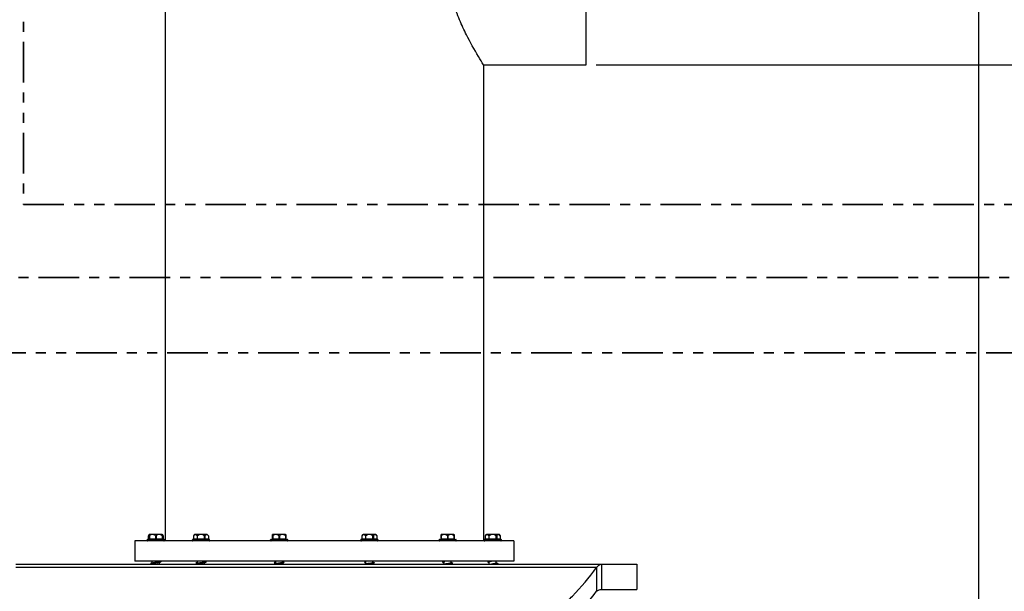
# Model space of a CAD drawing. Units: millimetres. Extents: x -223 to 3756, y 134 to 5605.
# Drawn here: x 1822 to 2796, y 4065 to 4630 of the extents above; entities that cross this region are included whole.
import ezdxf

# ---------------------------------------------------------------- set-up
doc = ezdxf.new("R2010")
doc.units = ezdxf.units.MM
doc.header["$LTSCALE"] = 20
doc.linetypes.add('ACISOTGB', pattern=[9, 4, -1, 1, -1, 1, -1])
doc.layers.add('AM_5', color=3, linetype='Continuous', lineweight=25)
doc.layers.add('AM_6', color=2, linetype='Continuous', lineweight=35)
doc.styles.get("Standard").update_dxf_attribs({"font": 'ISOCP.SHX'})
doc.dimstyles.new('GEN-ISO$0', dxfattribs={"dimscale": 10, "dimtxt": 3.5, "dimasz": 2.5, "dimexe": 1, "dimexo": 1, "dimgap": 0.6, "dimtad": 1, "dimdsep": 46, "dimtxsty": 'STANDARD', "dimcen": 0, "dimclrd": 3, "dimclre": 3, "dimclrt": 2, "dimadec": 0, "dimazin": 0, "dimtp": 0.1, "dimtm": 0.1, "dimtfac": 0.71, "dimtmove": 0, "dimatfit": 3, "dimfxl": 1, "dimtzin": 0, "dimarcsym": 0})

# ---------------------------------------------------------------- blocks, each defined once
blk = doc.blocks.new('*D5')
at = {"layer": 'AM_5', "color": 3, "lineweight": -2, "transparency": 16777216}
for p, q in [((2392.11, 4585.82), (2937.78, 4585.82)), ((2927.78, 2880.82), (2927.78, 4560.82)), ((2496.08, 2855.82), (2937.78, 2855.82))]:
    blk.add_line(p, q, dxfattribs=at)
at = {"layer": 'AM_5', "color": 3, "transparency": 16777216}
for points in [[(2923.62, 4560.82), (2931.95, 4560.82), (2927.78, 4585.82)], [(2923.62, 2880.82), (2931.95, 2880.82), (2927.78, 2855.82)]]:
    blk.add_solid(points, dxfattribs=at)
at = {"layer": 'DEFPOINTS', "color": 0, "transparency": 16777216}
for p in [(2382.11, 4585.82), (2927.78, 4585.82), (2486.08, 2855.82)]:
    blk.add_point(p, dxfattribs=at)
at = {"layer": 'AM_5', "color": 2, "transparency": 16777216, "insert": (2886.78, 3718.24), "char_height": 35, "attachment_point": 2, "rotation": 90}
blk.add_mtext('1730', dxfattribs=at)
blk = doc.blocks.new('*D6')
at = {"layer": 'AM_5', "color": 3, "lineweight": -2, "transparency": 16777216}
for p, q in [((28.36, 5340.77), (28.36, 5573.46)), ((2770.36, 3955.32), (2770.36, 5573.46)), ((53.36, 5563.46), (2745.36, 5563.46))]:
    blk.add_line(p, q, dxfattribs=at)
at = {"layer": 'AM_5', "color": 3, "transparency": 16777216}
for points in [[(53.36, 5567.62), (53.36, 5559.29), (28.36, 5563.46)], [(2745.36, 5567.62), (2745.36, 5559.29), (2770.36, 5563.46)]]:
    blk.add_solid(points, dxfattribs=at)
at = {"layer": 'DEFPOINTS', "color": 0, "transparency": 16777216}
for p in [(2770.36, 5563.46), (28.36, 5330.77), (2770.36, 3945.32)]:
    blk.add_point(p, dxfattribs=at)
at = {"layer": 'AM_5', "color": 2, "transparency": 16777216, "insert": (1107.75, 5604.46), "char_height": 35, "attachment_point": 2}
blk.add_mtext('2742', dxfattribs=at)

msp = doc.modelspace()

# ---------------------------------------------------------------- linework, layer by layer
at = {"linetype": 'Continuous'}
for p, q in [((1965.61, 5015.82), (1965.61, 4114.82)), ((1965.61, 5015.82), (1965.61, 4114.82)), ((2382.11, 4585.82), (2382.11, 4785.82)), ((2280.61, 4585.82), (2382.11, 4585.82)), ((2280.61, 4585.82), (2280.61, 4114.82)), ((2280.61, 4585.82), (2280.61, 4114.82)), ((1949.06, 4119.9), (1949.06, 4119.91)), ((1949.06, 4119.9), (1949.06, 4116.82)), ((1949.12, 4119.99), (1949.12, 4116.82)), ((1950.26, 4121.32), (1949.96, 4121.03)), ((1949.99, 4116.82), (1949.99, 4121.05)), ((1950.24, 4119.99), (1950.24, 4116.82)), ((1962.71, 4121.32), (1950.26, 4121.32)), ((1956.24, 4119.99), (1956.24, 4116.82)), ((1956.74, 4119.99), (1956.74, 4116.82)), ((1962.71, 4121.32), (1963.01, 4121.03)), ((1962.74, 4119.99), (1962.74, 4116.82)), ((1962.99, 4121.05), (1962.99, 4116.82)), ((1963.85, 4119.99), (1963.85, 4116.82)), ((1963.91, 4119.91), (1963.91, 4119.9)), ((1963.91, 4119.9), (1963.91, 4116.82)), ((1993.7, 4119.9), (1993.7, 4116.82)), ((1993.77, 4119.99), (1993.77, 4116.82)), ((2007.36, 4121.32), (1994.91, 4121.32)), ((1997.23, 4119.99), (1997.23, 4116.82)), ((1997.67, 4116.32), (1997.67, 4119.99)), ((2004.6, 4116.32), (2004.6, 4119.99)), ((2005.03, 4119.99), (2005.03, 4116.82)), ((2007.36, 4121.32), (2008.56, 4119.9)), ((2008.49, 4119.99), (2008.49, 4116.82)), ((2008.49, 4119.99), (2008.56, 4119.9)), ((2008.56, 4119.9), (2008.56, 4116.82)), ((2072.24, 4121.32), (2071.94, 4121.03)), ((2071.96, 4116.82), (2071.96, 4121.05)), ((2072.21, 4119.99), (2072.21, 4116.82)), ((2084.69, 4121.32), (2072.24, 4121.32)), ((2078.21, 4119.99), (2078.21, 4116.82)), ((2078.71, 4119.99), (2078.71, 4116.82)), ((2084.69, 4121.32), (2084.98, 4121.03)), ((2084.71, 4119.99), (2084.71, 4116.82)), ((2084.96, 4121.05), (2084.96, 4116.82)), ((2160.33, 4119.9), (2160.33, 4116.82)), ((2160.39, 4119.99), (2160.39, 4116.82)), ((2173.98, 4121.32), (2161.53, 4121.32)), ((2163.86, 4119.99), (2163.86, 4116.82)), ((2164.29, 4116.32), (2164.29, 4119.99)), ((2171.22, 4116.32), (2171.22, 4119.99)), ((2171.65, 4119.99), (2171.65, 4116.82)), ((2173.98, 4121.32), (2175.18, 4119.9)), ((2175.11, 4119.99), (2175.11, 4116.82)), ((2175.11, 4119.99), (2175.18, 4119.9)), ((2175.18, 4119.9), (2175.18, 4116.82)), ((2238.86, 4121.32), (2238.56, 4121.03)), ((2238.58, 4116.82), (2238.58, 4121.05)), ((2238.83, 4119.99), (2238.83, 4116.82)), ((2251.31, 4121.32), (2238.86, 4121.32)), ((2244.83, 4119.99), (2244.83, 4116.82)), ((2245.33, 4119.99), (2245.33, 4116.82)), ((2251.31, 4121.32), (2251.6, 4121.03)), ((2251.33, 4119.99), (2251.33, 4116.82)), ((2251.58, 4121.05), (2251.58, 4116.82)), ((2282.3, 4119.9), (2282.31, 4119.91)), ((2282.3, 4119.9), (2282.3, 4116.82)), ((2282.37, 4119.99), (2282.37, 4116.82)), ((2295.95, 4121.32), (2283.5, 4121.32)), ((2285.83, 4119.99), (2285.83, 4116.82)), ((2286.27, 4116.32), (2286.27, 4119.99)), ((2293.19, 4116.32), (2293.19, 4119.99)), ((2293.63, 4119.99), (2293.63, 4116.82)), ((2295.95, 4121.32), (2297.16, 4119.9)), ((2297.09, 4119.99), (2297.09, 4116.82)), ((2297.15, 4119.91), (2297.16, 4119.9)), ((2297.16, 4119.9), (2297.16, 4116.82)), ((2310.61, 4114.82), (1935.61, 4114.82)), ((1935.61, 4114.82), (1935.61, 4094.82)), ((1947.99, 4115.82), (1964.99, 4115.82)), ((1947.99, 4115.32), (1947.99, 4115.82)), ((1964.99, 4115.32), (1947.99, 4115.32)), ((1948.49, 4116.32), (1964.48, 4116.32)), ((1949.06, 4116.82), (1963.91, 4116.82)), ((1964.99, 4115.32), (1964.99, 4115.82)), ((1992.63, 4115.82), (2009.63, 4115.82)), ((1992.63, 4115.32), (1992.63, 4115.82)), ((2009.63, 4115.32), (1992.63, 4115.32)), ((1993.13, 4116.32), (2009.13, 4116.32)), ((1993.7, 4116.82), (2008.56, 4116.82)), ((2009.63, 4115.32), (2009.63, 4115.82)), ((2069.96, 4115.82), (2086.96, 4115.82)), ((2069.96, 4115.32), (2069.96, 4115.82)), ((2086.96, 4115.32), (2069.96, 4115.32)), ((2070.46, 4116.32), (2086.46, 4116.32)), ((2071.96, 4116.82), (2084.96, 4116.82)), ((2086.96, 4115.32), (2086.96, 4115.82)), ((2159.25, 4115.82), (2176.25, 4115.82)), ((2159.25, 4115.32), (2159.25, 4115.82)), ((2176.25, 4115.32), (2159.25, 4115.32)), ((2159.75, 4116.32), (2175.75, 4116.32)), ((2160.33, 4116.82), (2175.18, 4116.82)), ((2176.25, 4115.32), (2176.25, 4115.82)), ((2236.58, 4115.82), (2253.58, 4115.82)), ((2236.58, 4115.32), (2236.58, 4115.82)), ((2253.58, 4115.32), (2236.58, 4115.32)), ((2237.08, 4116.32), (2253.08, 4116.32)), ((2238.58, 4116.82), (2251.58, 4116.82)), ((2253.58, 4115.32), (2253.58, 4115.82)), ((2281.23, 4115.82), (2298.23, 4115.82)), ((2281.23, 4115.32), (2281.23, 4115.82)), ((2281.23, 4115.32), (2281.23, 4115.82)), ((2298.23, 4115.32), (2281.23, 4115.32)), ((2281.73, 4116.32), (2297.73, 4116.32)), ((2282.3, 4116.82), (2297.16, 4116.82)), ((2298.23, 4115.32), (2298.23, 4115.82)), ((2298.23, 4115.32), (2298.23, 4115.82)), ((2310.61, 4114.82), (2310.61, 4094.82)), ((1818.11, 4091.82), (2432.11, 4091.82)), ((2310.61, 4094.82), (1935.61, 4094.82)), ((1952.99, 4093.11), (1952.33, 4092.98)), ((1952.99, 4092.82), (1952.33, 4092.68)), ((1952.33, 4092.03), (1952.94, 4091.9)), ((1952.94, 4091.9), (1952.99, 4091.89)), ((1952.99, 4092.82), (1952.99, 4094.82)), ((1952.99, 4091.82), (1952.99, 4092.11)), ((1959.98, 4094.36), (1959.98, 4094.82)), ((1960.03, 4094.56), (1959.98, 4094.57)), ((1959.98, 4093.64), (1960.64, 4093.78)), ((1959.98, 4091.82), (1959.98, 4093.64)), ((1960.64, 4094.43), (1960.03, 4094.56)), ((1960.64, 4094.73), (1960.17, 4094.82)), ((1997.63, 4093.4), (1996.97, 4093.27)), ((1996.97, 4092.61), (1997.51, 4092.5)), ((1997.63, 4092.53), (1996.97, 4092.39)), ((1997.63, 4092.53), (1997.63, 4094.82)), ((2004.63, 4094.06), (2004.63, 4094.82)), ((2004.67, 4094.27), (2004.63, 4094.28)), ((2004.63, 4093.35), (2005.29, 4093.49)), ((2004.63, 4091.82), (2004.63, 4093.35)), ((2005.29, 4094.14), (2004.67, 4094.27)), ((2004.75, 4094.25), (2005.1, 4094.32)), ((2074.96, 4093.69), (2074.3, 4093.56)), ((2074.3, 4092.9), (2074.92, 4092.78)), ((2074.96, 4092.24), (2074.3, 4092.1)), ((2074.9, 4094.82), (2074.96, 4094.81)), ((2074.92, 4092.78), (2074.96, 4092.77)), ((2074.96, 4094.82), (2074.96, 4092.24)), ((2081.96, 4094.82), (2081.96, 4093.77)), ((2081.96, 4094.52), (2082.62, 4094.65)), ((2082, 4093.98), (2081.96, 4093.99)), ((2081.96, 4093.06), (2082.62, 4093.19)), ((2081.96, 4093.06), (2081.96, 4091.82)), ((2082, 4091.93), (2081.96, 4091.94)), ((2082.62, 4093.85), (2082, 4093.98)), ((2082.55, 4091.82), (2082, 4091.93)), ((2163.6, 4094.65), (2164.21, 4094.53)), ((2164.25, 4093.99), (2163.6, 4093.85)), ((2163.6, 4093.19), (2164.25, 4093.06)), ((2164.44, 4091.98), (2163.66, 4091.82)), ((2164.21, 4094.53), (2164.25, 4094.52)), ((2164.25, 4091.94), (2164.25, 4094.73)), ((2171.25, 4094.81), (2171.31, 4094.82)), ((2171.25, 4093.48), (2171.25, 4094.82)), ((2171.3, 4093.68), (2171.25, 4093.69)), ((2171.25, 4092.77), (2171.91, 4092.9)), ((2171.25, 4091.82), (2171.25, 4092.77)), ((2171.91, 4092.1), (2171.25, 4092.24)), ((2171.91, 4093.56), (2171.3, 4093.68)), ((2240.93, 4094.36), (2241.54, 4094.23)), ((2240.93, 4093.49), (2241.58, 4093.35)), ((2241.46, 4094.25), (2241.1, 4094.18)), ((2241.54, 4094.23), (2241.58, 4094.23)), ((2241.58, 4091.82), (2241.58, 4094.44)), ((2248.58, 4093.19), (2248.58, 4094.82)), ((2248.63, 4093.39), (2248.58, 4093.4)), ((2248.58, 4092.48), (2249.24, 4092.61)), ((2248.58, 4091.82), (2248.58, 4092.48)), ((2249.24, 4093.27), (2248.63, 4093.39)), ((2249.24, 4092.39), (2248.7, 4092.5)), ((2285.57, 4094.07), (2286.19, 4093.94)), ((2285.57, 4093.78), (2286.23, 4093.64)), ((2286.19, 4093.94), (2286.23, 4093.93)), ((2286.23, 4091.82), (2286.23, 4094.15)), ((2293.23, 4092.9), (2293.23, 4094.82)), ((2293.27, 4093.1), (2293.23, 4093.11)), ((2293.23, 4092.18), (2293.89, 4092.32)), ((2293.23, 4091.82), (2293.23, 4092.18)), ((2293.23, 4091.89), (2293.69, 4091.99)), ((2293.89, 4092.98), (2293.27, 4093.1)), ((2397.29, 4091.82), (2397.29, 4066.82)), ((2432.11, 4091.82), (2432.11, 4066.82)), ((2392.34, 4088.5), (1818.11, 4088.5)), ((2392.34, 4088.5), (2392.34, 4065.16)), ((2397.29, 4066.82), (2432.11, 4066.82))]:
    msp.add_line(p, q, dxfattribs=at)
for points in [[(1953.95, 4093.03), (1953.81, 4093), (1953.5, 4092.93), (1953.18, 4092.86), (1952.99, 4092.82)], [(1959.02, 4093.43), (1959.15, 4093.46), (1959.46, 4093.53), (1959.78, 4093.6), (1959.98, 4093.64)], [(1998.6, 4092.74), (1998.46, 4092.71), (1998.14, 4092.64), (1997.82, 4092.57), (1997.63, 4092.53)], [(2003.66, 4093.14), (2003.79, 4093.17), (2004.1, 4093.24), (2004.42, 4093.31), (2004.63, 4093.35)], [(2075.93, 4092.45), (2075.78, 4092.41), (2075.47, 4092.34), (2075.15, 4092.28), (2074.96, 4092.24)], [(2080.99, 4092.85), (2081.12, 4092.88), (2081.43, 4092.95), (2081.75, 4093.02), (2081.96, 4093.06)], [(2165.22, 4092.16), (2165.08, 4092.12), (2164.77, 4092.05), (2164.44, 4091.98)], [(2170.28, 4092.56), (2170.41, 4092.59), (2170.73, 4092.65), (2171.05, 4092.72), (2171.25, 4092.77)], [(2247.61, 4092.26), (2247.74, 4092.29), (2248.05, 4092.36), (2248.38, 4092.43), (2248.58, 4092.48)], [(2292.26, 4091.97), (2292.39, 4092), (2292.7, 4092.07), (2293.02, 4092.14), (2293.23, 4092.18)]]:
    msp.add_lwpolyline(points, dxfattribs=at)
for centre, radius, start, end in [((1960.09, 4111.81), 13.68, 143.26146, 143.69709), ((1956.49, 4114.82), 9, 135.73888, 144.90777), ((1956.49, 4114.82), 9, 136.23537, 144.90797), ((1953.28, 4116.18), 4.87, 107.5609, 111.59013), ((1956.49, 4114.82), 9, 35.09223, 46.23826), ((1956.49, 4114.82), 9, 34.37541, 43.76463), ((1952.86, 4111.79), 13.71, 36.30552, 36.7382), ((2004.44, 4112.02), 13.32, 143.25686, 143.74122), ((2001.13, 4114.82), 9, 133.76174, 144.90796), ((2001.13, 4114.82), 6.22, 56.18683, 123.81317), ((2171.07, 4112.02), 13.32, 143.25686, 143.74122), ((2167.75, 4114.82), 9, 133.76174, 144.90796), ((2167.75, 4114.82), 6.22, 56.18683, 123.81317), ((2248.29, 4116.18), 4.87, 68.40987, 72.4391), ((2293.33, 4111.81), 13.68, 143.26146, 143.69709), ((2289.73, 4114.82), 9, 133.76174, 144.90777), ((2289.73, 4114.82), 9, 133.76174, 144.90797), ((2289.73, 4114.82), 6.22, 56.18683, 123.81317), ((2289.73, 4114.82), 9, 43.57492, 46.23826), ((2289.73, 4114.82), 9, 35.09223, 46.23826), ((2286.11, 4111.79), 13.71, 36.30552, 36.7382), ((1948.49, 4115.82), 0.5, 89.99898, 180), ((1948.49, 4115.32), 0.5, 180, 270.00102), ((1948.56, 4116.82), 0.5, 270.00176, 0), ((1949.49, 4116.82), 0.5, 270, 0), ((1963.49, 4116.82), 0.5, 180, 270), ((1964.41, 4116.82), 0.5, 180, 269.99824), ((1964.49, 4115.82), 0.5, 0, 90.00102), ((1964.49, 4115.32), 0.5, 269.99898, 0), ((1993.13, 4115.82), 0.5, 89.99977, 180), ((1993.13, 4115.32), 0.5, 180, 270.00023), ((1993.2, 4116.82), 0.5, 270.00176, 0), ((2009.06, 4116.82), 0.5, 180, 269.99824), ((2009.13, 4115.82), 0.5, 0, 90.00023), ((2009.13, 4115.32), 0.5, 269.99977, 0), ((2070.46, 4115.82), 0.5, 89.99997, 180), ((2070.46, 4115.32), 0.5, 180, 270.00003), ((2071.46, 4116.82), 0.5, 270, 0), ((2085.46, 4116.82), 0.5, 180, 270), ((2086.46, 4115.82), 0.5, 0, 90.00003), ((2086.46, 4115.32), 0.5, 269.99997, 0), ((2159.75, 4115.82), 0.5, 89.99997, 180), ((2159.75, 4115.32), 0.5, 180, 270.00003), ((2159.83, 4116.82), 0.5, 270.00176, 0), ((2175.68, 4116.82), 0.5, 180, 269.99824), ((2175.75, 4115.82), 0.5, 0, 90.00003), ((2175.75, 4115.32), 0.5, 269.99997, 0), ((2237.08, 4115.82), 0.5, 89.99949, 180), ((2237.08, 4115.32), 0.5, 180, 270.00051), ((2238.08, 4116.82), 0.5, 270, 0), ((2252.08, 4116.82), 0.5, 180, 270), ((2253.08, 4115.82), 0.5, 0, 90.00051), ((2253.08, 4115.32), 0.5, 269.99949, 0), ((2281.73, 4115.82), 0.5, 90, 180), ((2281.73, 4115.32), 0.5, 180, 270), ((2281.8, 4116.82), 0.5, 270.00176, 0), ((2297.66, 4116.82), 0.5, 180, 269.99824), ((2297.73, 4115.82), 0.5, 0, 90), ((2297.73, 4115.32), 0.5, 270, 0), ((2003.21, 4104.72), 10.57, 280.88792, 281.32982), ((2082.72, 4096.2), 1.48, 289.75985, 291.61472), ((2242.92, 4084.18), 10.16, 101.11624, 101.33283), ((2290.2, 4111.42), 19.74, 278.85127, 279.80164), ((2291.41, 4104.43), 12.65, 279.77129, 281.27595)]:
    msp.add_arc(centre, radius, start, end, dxfattribs=at)
for points, knots in [([(2280.61, 4585.82), (2278.94, 4588.45), (2272.97, 4598.07), (2264.79, 4612.67), (2256.53, 4630.48), (2250.37, 4647.27), (2245.89, 4665.95), (2244.79, 4679.12), (2244.79, 4685.82)], [0, 0, 0, 0, 0.086739, 0.315463, 0.466075, 0.633539, 0.813302, 1, 1, 1, 1]), ([(1949.98, 4120.8), (1949.91, 4120.75), (1949.58, 4120.53), (1949.31, 4120.24), (1949.12, 4119.99)], [0, 0, 0, 0, 0.229848, 1, 1, 1, 1]), ([(1950.05, 4119.9), (1950.07, 4119.9), (1950.13, 4119.92), (1950.19, 4119.96), (1950.24, 4119.99)], [0, 0, 0, 0, 0.192201, 1, 1, 1, 1]), ([(1956.24, 4119.99), (1956.31, 4119.94), (1956.49, 4119.87), (1956.66, 4119.94), (1956.74, 4119.99)], [0, 0, 0, 0, 0.500068, 1, 1, 1, 1]), ([(1962.74, 4119.99), (1962.77, 4119.97), (1962.82, 4119.93), (1962.91, 4119.89), (1962.98, 4119.92), (1962.99, 4119.97), (1962.99, 4119.99)], [0, 0, 0, 0, 0.357389, 0.623894, 0.798304, 1, 1, 1, 1]), ([(1963.85, 4119.99), (1963.78, 4120.08), (1963.53, 4120.39), (1963.23, 4120.65), (1962.99, 4120.8)], [0, 0, 0, 0, 0.272266, 1, 1, 1, 1]), ([(1996.32, 4120.83), (1996.12, 4120.94), (1995.68, 4121.09), (1994.68, 4120.97), (1994.08, 4120.41), (1993.77, 4119.99)], [0, 0, 0, 0, 0.235881, 0.464246, 1, 1, 1, 1]), ([(1997.23, 4119.99), (1997.17, 4120.08), (1996.91, 4120.4), (1996.59, 4120.68), (1996.32, 4120.83)], [0, 0, 0, 0, 0.273522, 1, 1, 1, 1]), ([(2004.6, 4119.99), (2004.67, 4119.94), (2004.82, 4119.86), (2004.99, 4119.94), (2005.03, 4119.99)], [0, 0, 0, 0, 0.565702, 1, 1, 1, 1]), ([(2005.94, 4120.83), (2005.86, 4120.78), (2005.51, 4120.56), (2005.22, 4120.25), (2005.03, 4119.99)], [0, 0, 0, 0, 0.228956, 1, 1, 1, 1]), ([(2008.49, 4119.99), (2008.18, 4120.41), (2007.58, 4120.97), (2006.58, 4121.09), (2006.14, 4120.94), (2005.94, 4120.83)], [0, 0, 0, 0, 0.535754, 0.764119, 1, 1, 1, 1]), ([(2071.96, 4119.99), (2071.96, 4119.97), (2071.96, 4119.92), (2072.04, 4119.89), (2072.12, 4119.93), (2072.18, 4119.97), (2072.21, 4119.99)], [0, 0, 0, 0, 0.201743, 0.37623, 0.6427, 1, 1, 1, 1]), ([(2084.71, 4119.99), (2084.74, 4119.97), (2084.8, 4119.93), (2084.88, 4119.89), (2084.96, 4119.92), (2084.96, 4119.97), (2084.96, 4119.99)], [0, 0, 0, 0, 0.357389, 0.623894, 0.798304, 1, 1, 1, 1]), ([(2162.95, 4120.83), (2162.74, 4120.94), (2162.3, 4121.09), (2161.3, 4120.97), (2160.71, 4120.41), (2160.39, 4119.99)], [0, 0, 0, 0, 0.235881, 0.464246, 1, 1, 1, 1]), ([(2163.86, 4119.99), (2163.79, 4120.08), (2163.53, 4120.4), (2163.21, 4120.68), (2162.95, 4120.83)], [0, 0, 0, 0, 0.273522, 1, 1, 1, 1]), ([(2163.86, 4119.99), (2163.9, 4119.94), (2164.06, 4119.86), (2164.22, 4119.94), (2164.29, 4119.99)], [0, 0, 0, 0, 0.434428, 1, 1, 1, 1]), ([(2172.56, 4120.83), (2172.48, 4120.78), (2172.13, 4120.56), (2171.84, 4120.25), (2171.65, 4119.99)], [0, 0, 0, 0, 0.228956, 1, 1, 1, 1]), ([(2175.11, 4119.99), (2174.8, 4120.41), (2174.21, 4120.97), (2173.2, 4121.09), (2172.76, 4120.94), (2172.56, 4120.83)], [0, 0, 0, 0, 0.535754, 0.764119, 1, 1, 1, 1]), ([(2238.58, 4119.99), (2238.58, 4119.97), (2238.59, 4119.92), (2238.66, 4119.89), (2238.75, 4119.93), (2238.8, 4119.97), (2238.83, 4119.99)], [0, 0, 0, 0, 0.201743, 0.37623, 0.6427, 1, 1, 1, 1]), ([(2244.83, 4119.99), (2244.9, 4119.94), (2245.08, 4119.87), (2245.26, 4119.94), (2245.33, 4119.99)], [0, 0, 0, 0, 0.500068, 1, 1, 1, 1]), ([(2251.33, 4119.99), (2251.35, 4119.98), (2251.4, 4119.94), (2251.47, 4119.9), (2251.52, 4119.9)], [0, 0, 0, 0, 0.300731, 1, 1, 1, 1]), ([(2284.92, 4120.83), (2284.72, 4120.94), (2284.28, 4121.09), (2283.28, 4120.97), (2282.68, 4120.41), (2282.37, 4119.99)], [0, 0, 0, 0, 0.235881, 0.464246, 1, 1, 1, 1]), ([(2285.83, 4119.99), (2285.76, 4120.08), (2285.51, 4120.4), (2285.19, 4120.68), (2284.92, 4120.83)], [0, 0, 0, 0, 0.273522, 1, 1, 1, 1]), ([(2285.83, 4119.99), (2285.87, 4119.94), (2286.04, 4119.86), (2286.19, 4119.94), (2286.27, 4119.99)], [0, 0, 0, 0, 0.434428, 1, 1, 1, 1]), ([(2293.19, 4119.99), (2293.27, 4119.94), (2293.42, 4119.86), (2293.59, 4119.94), (2293.63, 4119.99)], [0, 0, 0, 0, 0.565702, 1, 1, 1, 1]), ([(2294.54, 4120.83), (2294.45, 4120.78), (2294.1, 4120.56), (2293.82, 4120.25), (2293.63, 4119.99)], [0, 0, 0, 0, 0.228956, 1, 1, 1, 1]), ([(2297.09, 4119.99), (2296.78, 4120.41), (2296.18, 4120.97), (2295.18, 4121.09), (2294.74, 4120.94), (2294.54, 4120.83)], [0, 0, 0, 0, 0.535754, 0.764119, 1, 1, 1, 1]), ([(1948.69, 4116.32), (1948.8, 4116.32), (1949.05, 4116.45), (1949.12, 4116.7), (1949.12, 4116.82)], [0, 0, 0, 0, 0.474681, 1, 1, 1, 1]), ([(1949.99, 4116.32), (1950.02, 4116.32), (1950.21, 4116.42), (1950.24, 4116.66), (1950.24, 4116.82)], [0, 0, 0, 0, 0.174514, 1, 1, 1, 1]), ([(1955.99, 4116.32), (1956.02, 4116.32), (1956.21, 4116.42), (1956.24, 4116.66), (1956.24, 4116.82)], [0, 0, 0, 0, 0.174514, 1, 1, 1, 1]), ([(1956.99, 4116.32), (1956.95, 4116.32), (1956.76, 4116.42), (1956.74, 4116.66), (1956.74, 4116.82)], [0, 0, 0, 0, 0.174514, 1, 1, 1, 1]), ([(1962.99, 4116.32), (1962.95, 4116.32), (1962.76, 4116.42), (1962.74, 4116.66), (1962.74, 4116.82)], [0, 0, 0, 0, 0.174514, 1, 1, 1, 1]), ([(1964.28, 4116.32), (1964.17, 4116.32), (1963.92, 4116.45), (1963.85, 4116.7), (1963.85, 4116.82)], [0, 0, 0, 0, 0.474681, 1, 1, 1, 1]), ([(1993.34, 4116.32), (1993.45, 4116.32), (1993.69, 4116.45), (1993.77, 4116.7), (1993.77, 4116.82)], [0, 0, 0, 0, 0.474681, 1, 1, 1, 1]), ([(2005.46, 4116.32), (2005.35, 4116.32), (2005.11, 4116.45), (2005.03, 4116.7), (2005.03, 4116.82)], [0, 0, 0, 0, 0.474681, 1, 1, 1, 1]), ([(2008.93, 4116.32), (2008.81, 4116.32), (2008.57, 4116.45), (2008.49, 4116.7), (2008.49, 4116.82)], [0, 0, 0, 0, 0.474681, 1, 1, 1, 1]), ([(2071.96, 4116.32), (2072, 4116.32), (2072.19, 4116.42), (2072.21, 4116.66), (2072.21, 4116.82)], [0, 0, 0, 0, 0.174514, 1, 1, 1, 1]), ([(2077.96, 4116.32), (2078, 4116.32), (2078.19, 4116.42), (2078.21, 4116.66), (2078.21, 4116.82)], [0, 0, 0, 0, 0.174514, 1, 1, 1, 1]), ([(2078.96, 4116.32), (2078.93, 4116.32), (2078.74, 4116.42), (2078.71, 4116.66), (2078.71, 4116.82)], [0, 0, 0, 0, 0.174514, 1, 1, 1, 1]), ([(2084.96, 4116.32), (2084.93, 4116.32), (2084.74, 4116.42), (2084.71, 4116.66), (2084.71, 4116.82)], [0, 0, 0, 0, 0.174514, 1, 1, 1, 1]), ([(2159.96, 4116.32), (2160.07, 4116.32), (2160.31, 4116.45), (2160.39, 4116.7), (2160.39, 4116.82)], [0, 0, 0, 0, 0.474681, 1, 1, 1, 1]), ([(2163.42, 4116.32), (2163.54, 4116.32), (2163.78, 4116.45), (2163.86, 4116.7), (2163.86, 4116.82)], [0, 0, 0, 0, 0.474681, 1, 1, 1, 1]), ([(2175.55, 4116.32), (2175.43, 4116.32), (2175.19, 4116.45), (2175.11, 4116.7), (2175.11, 4116.82)], [0, 0, 0, 0, 0.474681, 1, 1, 1, 1]), ([(2238.58, 4116.32), (2238.62, 4116.32), (2238.81, 4116.42), (2238.83, 4116.66), (2238.83, 4116.82)], [0, 0, 0, 0, 0.174514, 1, 1, 1, 1]), ([(2244.58, 4116.32), (2244.62, 4116.32), (2244.81, 4116.42), (2244.83, 4116.66), (2244.83, 4116.82)], [0, 0, 0, 0, 0.174514, 1, 1, 1, 1]), ([(2245.58, 4116.32), (2245.55, 4116.32), (2245.36, 4116.42), (2245.33, 4116.66), (2245.33, 4116.82)], [0, 0, 0, 0, 0.174514, 1, 1, 1, 1]), ([(2251.58, 4116.32), (2251.55, 4116.32), (2251.36, 4116.42), (2251.33, 4116.66), (2251.33, 4116.82)], [0, 0, 0, 0, 0.174514, 1, 1, 1, 1]), ([(2281.94, 4116.32), (2282.05, 4116.32), (2282.29, 4116.45), (2282.37, 4116.7), (2282.37, 4116.82)], [0, 0, 0, 0, 0.474681, 1, 1, 1, 1]), ([(2285.4, 4116.32), (2285.51, 4116.32), (2285.76, 4116.45), (2285.83, 4116.7), (2285.83, 4116.82)], [0, 0, 0, 0, 0.474681, 1, 1, 1, 1]), ([(2294.06, 4116.32), (2293.95, 4116.32), (2293.7, 4116.45), (2293.63, 4116.7), (2293.63, 4116.82)], [0, 0, 0, 0, 0.474681, 1, 1, 1, 1]), ([(2297.52, 4116.32), (2297.41, 4116.32), (2297.17, 4116.45), (2297.09, 4116.7), (2297.09, 4116.82)], [0, 0, 0, 0, 0.474681, 1, 1, 1, 1]), ([(1952.33, 4092.98), (1952.16, 4092.94), (1951.94, 4092.89), (1951.68, 4092.81), (1951.56, 4092.75), (1951.49, 4092.69), (1951.48, 4092.56), (1951.59, 4092.53), (1951.66, 4092.5)], [0, 0, 0, 0, 0.437046, 0.591284, 0.70239, 0.774206, 0.825318, 1, 1, 1, 1]), ([(1952.33, 4092.68), (1952.03, 4092.62), (1950.94, 4092.36), (1952.03, 4092.09), (1952.33, 4092.03)], [0, 0, 0, 0, 0.499994, 1, 1, 1, 1]), ([(1960.64, 4093.78), (1960.05, 4093.66), (1958.25, 4093.42), (1955.48, 4093.12), (1953.3, 4092.88), (1952.33, 4092.68)], [0, 0, 0, 0, 0.217128, 0.64578, 1, 1, 1, 1]), ([(1952.98, 4093.09), (1952.92, 4093.08), (1952.7, 4093.05), (1952.48, 4093.01), (1952.33, 4092.98)], [0, 0, 0, 0, 0.272199, 1, 1, 1, 1]), ([(1958.24, 4093.27), (1957.65, 4093.17), (1956.49, 4092.98), (1955.07, 4092.76), (1954.07, 4092.56), (1953.51, 4092.42), (1953.17, 4092.31), (1952.99, 4092.17), (1952.99, 4092.11)], [0, 0, 0, 0, 0.326745, 0.653471, 0.789638, 0.895535, 0.965304, 1, 1, 1, 1]), ([(1958.24, 4093.77), (1957.87, 4093.71), (1956.45, 4093.46), (1955.01, 4093.27), (1953.95, 4093.03)], [0, 0, 0, 0, 0.253801, 1, 1, 1, 1]), ([(1959.98, 4094.36), (1959.98, 4094.29), (1959.8, 4094.15), (1959.46, 4094.04), (1958.9, 4093.9), (1958.48, 4093.82), (1958.24, 4093.77)], [0, 0, 0, 0, 0.100121, 0.301446, 0.60706, 1, 1, 1, 1]), ([(1958.24, 4093.27), (1958.31, 4093.29), (1958.57, 4093.33), (1958.83, 4093.39), (1959.02, 4093.43)], [0, 0, 0, 0, 0.268962, 1, 1, 1, 1]), ([(1960.64, 4094.73), (1960.81, 4094.69), (1961.03, 4094.64), (1961.29, 4094.56), (1961.41, 4094.5), (1961.48, 4094.44), (1961.49, 4094.31), (1961.38, 4094.28), (1961.31, 4094.25)], [0, 0, 0, 0, 0.437036, 0.591311, 0.702339, 0.774243, 0.825358, 1, 1, 1, 1]), ([(1960.64, 4094.43), (1960.94, 4094.37), (1962.03, 4094.11), (1960.94, 4093.84), (1960.64, 4093.78)], [0, 0, 0, 0, 0.499991, 1, 1, 1, 1]), ([(1996.97, 4093.27), (1996.68, 4093.21), (1995.58, 4092.94), (1996.68, 4092.67), (1996.97, 4092.61)], [0, 0, 0, 0, 0.500006, 1, 1, 1, 1]), ([(1996.97, 4092.39), (1996.78, 4092.35), (1996.53, 4092.3), (1996.26, 4092.19), (1996.14, 4092.13), (1996.12, 4092.02), (1996.23, 4091.95), (1996.38, 4091.88), (1996.52, 4091.84), (1996.59, 4091.82)], [0, 0, 0, 0, 0.398467, 0.523999, 0.602267, 0.651123, 0.720423, 0.83546, 1, 1, 1, 1]), ([(2005.29, 4093.49), (2004.69, 4093.37), (2002.9, 4093.13), (2000.13, 4092.82), (1997.95, 4092.59), (1996.97, 4092.39)], [0, 0, 0, 0, 0.21713, 0.645779, 1, 1, 1, 1]), ([(1997.62, 4093.38), (1997.56, 4093.37), (1997.35, 4093.34), (1997.13, 4093.3), (1996.97, 4093.27)], [0, 0, 0, 0, 0.272184, 1, 1, 1, 1]), ([(2003.66, 4093.14), (2003.08, 4093), (2002.14, 4092.85), (2000.87, 4092.65), (1999.89, 4092.49), (1999.02, 4092.34), (1998.32, 4092.18), (1997.89, 4092.05), (1997.64, 4091.9), (1997.63, 4091.82)], [0, 0, 0, 0, 0.290576, 0.458029, 0.621718, 0.767851, 0.884336, 0.962291, 1, 1, 1, 1]), ([(2004.16, 4093.77), (2003.8, 4093.66), (2002.93, 4093.48), (2001.52, 4093.25), (2000.03, 4093.02), (1999.05, 4092.84), (1998.6, 4092.74)], [0, 0, 0, 0, 0.200258, 0.471087, 0.757289, 1, 1, 1, 1]), ([(2004.63, 4094.06), (2004.63, 4094), (2004.45, 4093.86), (2004.28, 4093.81), (2004.16, 4093.77)], [0, 0, 0, 0, 0.332152, 1, 1, 1, 1]), ([(2005.21, 4094.34), (2005.17, 4094.34), (2005.01, 4094.31), (2004.84, 4094.28), (2004.72, 4094.26)], [0, 0, 0, 0, 0.233054, 1, 1, 1, 1]), ([(2005.99, 4094.82), (2006.04, 4094.8), (2006.18, 4094.73), (2006.06, 4094.58), (2005.93, 4094.53), (2005.67, 4094.44), (2005.45, 4094.39), (2005.29, 4094.36)], [0, 0, 0, 0, 0.161707, 0.283754, 0.399539, 0.557768, 1, 1, 1, 1]), ([(2005.29, 4094.14), (2005.58, 4094.08), (2006.68, 4093.81), (2005.58, 4093.54), (2005.29, 4093.49)], [0, 0, 0, 0, 0.499999, 1, 1, 1, 1]), ([(2074.3, 4093.56), (2074.01, 4093.5), (2072.91, 4093.23), (2074.01, 4092.96), (2074.3, 4092.9)], [0, 0, 0, 0, 0.500008, 1, 1, 1, 1]), ([(2074.3, 4092.1), (2074.12, 4092.06), (2073.84, 4091.99), (2073.54, 4091.9), (2073.48, 4091.82)], [0, 0, 0, 0, 0.657466, 1, 1, 1, 1]), ([(2074.95, 4093.67), (2074.9, 4093.66), (2074.68, 4093.63), (2074.46, 4093.59), (2074.3, 4093.56)], [0, 0, 0, 0, 0.272208, 1, 1, 1, 1]), ([(2082.62, 4093.19), (2082.02, 4093.07), (2080.23, 4092.84), (2077.45, 4092.53), (2075.27, 4092.3), (2074.3, 4092.1)], [0, 0, 0, 0, 0.217131, 0.645777, 1, 1, 1, 1]), ([(2080.99, 4092.85), (2080.55, 4092.75), (2079.58, 4092.57), (2078.1, 4092.34), (2076.69, 4092.11), (2075.82, 4091.93), (2075.46, 4091.82)], [0, 0, 0, 0, 0.24169, 0.52684, 0.797743, 1, 1, 1, 1]), ([(2081.96, 4093.77), (2081.96, 4093.7), (2081.72, 4093.54), (2081.29, 4093.42), (2080.59, 4093.25), (2079.39, 4093.04), (2077.8, 4092.79), (2076.52, 4092.58), (2075.93, 4092.45)], [0, 0, 0, 0, 0.036299, 0.11295, 0.228819, 0.37502, 0.707682, 1, 1, 1, 1]), ([(2082.62, 4094.65), (2082.57, 4094.64), (2082.35, 4094.6), (2082.14, 4094.56), (2081.97, 4094.54)], [0, 0, 0, 0, 0.22726, 1, 1, 1, 1]), ([(2083.22, 4094.81), (2083.18, 4094.79), (2082.98, 4094.73), (2082.78, 4094.68), (2082.62, 4094.65)], [0, 0, 0, 0, 0.199895, 1, 1, 1, 1]), ([(2082.62, 4093.85), (2082.91, 4093.79), (2084.01, 4093.52), (2082.91, 4093.25), (2082.62, 4093.19)], [0, 0, 0, 0, 0.5, 1, 1, 1, 1]), ([(2163.6, 4093.85), (2163.3, 4093.79), (2162.21, 4093.52), (2163.3, 4093.25), (2163.6, 4093.19)], [0, 0, 0, 0, 0.5, 1, 1, 1, 1]), ([(2162.95, 4094.82), (2162.99, 4094.81), (2163.2, 4094.73), (2163.42, 4094.69), (2163.6, 4094.65)], [0, 0, 0, 0, 0.192466, 1, 1, 1, 1]), ([(2164.25, 4093.96), (2164.19, 4093.96), (2163.97, 4093.92), (2163.75, 4093.88), (2163.6, 4093.85)], [0, 0, 0, 0, 0.27228, 1, 1, 1, 1]), ([(2171.91, 4092.9), (2171.32, 4092.78), (2169.56, 4092.55), (2166.8, 4092.25), (2164.64, 4092.01), (2163.66, 4091.82)], [0, 0, 0, 0, 0.215728, 0.642303, 1, 1, 1, 1]), ([(2171.25, 4093.48), (2171.25, 4093.41), (2171.01, 4093.25), (2170.59, 4093.13), (2169.89, 4092.96), (2168.68, 4092.75), (2167.09, 4092.5), (2165.81, 4092.29), (2165.22, 4092.16)], [0, 0, 0, 0, 0.036298, 0.112944, 0.228808, 0.375004, 0.707663, 1, 1, 1, 1]), ([(2170.28, 4092.56), (2169.98, 4092.49), (2168.57, 4092.22), (2167.15, 4092.02), (2166.05, 4091.82)], [0, 0, 0, 0, 0.217655, 1, 1, 1, 1]), ([(2171.91, 4093.56), (2172.21, 4093.5), (2173.3, 4093.23), (2172.21, 4092.96), (2171.91, 4092.9)], [0, 0, 0, 0, 0.500008, 1, 1, 1, 1]), ([(2171.91, 4092.1), (2172.1, 4092.06), (2172.37, 4091.99), (2172.67, 4091.9), (2172.73, 4091.82)], [0, 0, 0, 0, 0.657466, 1, 1, 1, 1]), ([(2240.23, 4094.82), (2240.17, 4094.8), (2240.03, 4094.73), (2240.16, 4094.58), (2240.29, 4094.53), (2240.54, 4094.44), (2240.76, 4094.39), (2240.93, 4094.36)], [0, 0, 0, 0, 0.161707, 0.283754, 0.399539, 0.557768, 1, 1, 1, 1]), ([(2240.93, 4094.14), (2240.63, 4094.08), (2239.54, 4093.81), (2240.63, 4093.54), (2240.93, 4093.49)], [0, 0, 0, 0, 0.499999, 1, 1, 1, 1]), ([(2241.49, 4094.24), (2241.45, 4094.24), (2241.27, 4094.21), (2241.09, 4094.17), (2240.96, 4094.15)], [0, 0, 0, 0, 0.268376, 1, 1, 1, 1]), ([(2241.58, 4094.44), (2241.58, 4094.53), (2241.93, 4094.71), (2242.18, 4094.77), (2242.38, 4094.82)], [0, 0, 0, 0, 0.310897, 1, 1, 1, 1]), ([(2243.33, 4092.02), (2243.26, 4092.01), (2243, 4091.96), (2242.74, 4091.91), (2242.55, 4091.86)], [0, 0, 0, 0, 0.269003, 1, 1, 1, 1]), ([(2249.24, 4092.61), (2248.31, 4092.42), (2246.22, 4092.19), (2244.13, 4091.96), (2242.98, 4091.82)], [0, 0, 0, 0, 0.448931, 1, 1, 1, 1]), ([(2248.58, 4093.19), (2248.58, 4093.13), (2248.4, 4092.99), (2248.06, 4092.88), (2247.5, 4092.73), (2246.5, 4092.54), (2245.08, 4092.31), (2243.91, 4092.13), (2243.33, 4092.02)], [0, 0, 0, 0, 0.034696, 0.104465, 0.210362, 0.346529, 0.673255, 1, 1, 1, 1]), ([(2247.61, 4092.26), (2247.44, 4092.22), (2246.62, 4092.06), (2245.79, 4091.93), (2245.14, 4091.82)], [0, 0, 0, 0, 0.213424, 1, 1, 1, 1]), ([(2249.24, 4093.27), (2249.54, 4093.21), (2250.63, 4092.94), (2249.54, 4092.67), (2249.24, 4092.61)], [0, 0, 0, 0, 0.500006, 1, 1, 1, 1]), ([(2249.24, 4092.39), (2249.43, 4092.35), (2249.69, 4092.3), (2249.96, 4092.19), (2250.07, 4092.13), (2250.09, 4092.02), (2249.98, 4091.95), (2249.83, 4091.88), (2249.7, 4091.84), (2249.62, 4091.82)], [0, 0, 0, 0, 0.398467, 0.523999, 0.602267, 0.651123, 0.720423, 0.83546, 1, 1, 1, 1]), ([(2285.57, 4094.73), (2285.28, 4094.67), (2284.18, 4094.4), (2285.28, 4094.13), (2285.57, 4094.07)], [0, 0, 0, 0, 0.499984, 1, 1, 1, 1]), ([(2284.9, 4094.25), (2284.84, 4094.22), (2284.73, 4094.19), (2284.73, 4094.06), (2284.81, 4094), (2284.92, 4093.95), (2285.18, 4093.86), (2285.41, 4093.81), (2285.57, 4093.78)], [0, 0, 0, 0, 0.174667, 0.225782, 0.29765, 0.408664, 0.562995, 1, 1, 1, 1]), ([(2286.12, 4094.82), (2286.07, 4094.81), (2285.89, 4094.78), (2285.7, 4094.75), (2285.57, 4094.73)], [0, 0, 0, 0, 0.269428, 1, 1, 1, 1]), ([(2286.23, 4094.15), (2286.23, 4094.22), (2286.49, 4094.38), (2286.92, 4094.51), (2287.64, 4094.67), (2288.19, 4094.77), (2288.5, 4094.82)], [0, 0, 0, 0, 0.096449, 0.301362, 0.610695, 1, 1, 1, 1]), ([(2289.73, 4092.02), (2289.42, 4091.97), (2289.01, 4091.91), (2288.6, 4091.84), (2288.5, 4091.82)], [0, 0, 0, 0, 0.756828, 1, 1, 1, 1]), ([(2293.23, 4092.9), (2293.23, 4092.85), (2293.14, 4092.75), (2292.8, 4092.6), (2292.08, 4092.42), (2291, 4092.23), (2290.18, 4092.09), (2289.73, 4092.02)], [0, 0, 0, 0, 0.035088, 0.097192, 0.313017, 0.62903, 1, 1, 1, 1]), ([(2293.89, 4092.32), (2293.36, 4092.21), (2292.12, 4092.04), (2290.88, 4091.9), (2290.18, 4091.82)], [0, 0, 0, 0, 0.433917, 1, 1, 1, 1]), ([(2292.26, 4091.97), (2292.2, 4091.96), (2291.96, 4091.91), (2291.71, 4091.86), (2291.52, 4091.82)], [0, 0, 0, 0, 0.230153, 1, 1, 1, 1]), ([(2293.89, 4092.98), (2294.18, 4092.92), (2295.28, 4092.65), (2294.18, 4092.38), (2293.89, 4092.32)], [0, 0, 0, 0, 0.5, 1, 1, 1, 1]), ([(2294.56, 4092.5), (2294.62, 4092.47), (2294.73, 4092.44), (2294.73, 4092.31), (2294.65, 4092.25), (2294.53, 4092.2), (2294.27, 4092.11), (2294.05, 4092.06), (2293.89, 4092.03)], [0, 0, 0, 0, 0.174676, 0.225788, 0.297609, 0.408716, 0.562948, 1, 1, 1, 1]), ([(2392.34, 4088.5), (2392.72, 4089.01), (2393.48, 4089.91), (2394.72, 4090.99), (2395.98, 4091.66), (2396.87, 4091.82), (2397.29, 4091.82)], [0, 0, 0, 0, 0.30874, 0.571149, 0.796335, 1, 1, 1, 1]), ([(2359.02, 4051.05), (2362.25, 4054.06), (2374.23, 4065.72), (2385.18, 4078.48), (2392.34, 4088.5)], [0, 0, 0, 0, 0.263454, 1, 1, 1, 1]), ([(2362.88, 4031.37), (2365.7, 4034.1), (2376.24, 4044.7), (2385.93, 4056.18), (2392.34, 4065.16)], [0, 0, 0, 0, 0.262069, 1, 1, 1, 1]), ([(2392.34, 4065.16), (2393.11, 4065.67), (2394.68, 4066.5), (2396.45, 4066.82), (2397.29, 4066.82)], [0, 0, 0, 0, 0.524573, 1, 1, 1, 1])]:
    msp.add_open_spline(points, degree=3, knots=knots, dxfattribs=at)
for points in [[(1949.99, 4119.99), (1949.99, 4119.96), (1950.01, 4119.9), (1950.05, 4119.9)], [(1951.49, 4120.71), (1951.04, 4120.53), (1950.62, 4120.29), (1950.24, 4119.99)], [(1954.66, 4120.83), (1953.75, 4121.11), (1952.72, 4121.11), (1951.81, 4120.83)], [(1956.24, 4119.99), (1955.77, 4120.36), (1955.23, 4120.65), (1954.66, 4120.83)], [(1958.31, 4120.83), (1957.74, 4120.65), (1957.2, 4120.36), (1956.74, 4119.99)], [(1961.16, 4120.83), (1960.25, 4121.11), (1959.22, 4121.11), (1958.31, 4120.83)], [(1962.74, 4119.99), (1962.27, 4120.36), (1961.73, 4120.65), (1961.16, 4120.83)], [(1997.23, 4119.99), (1997.27, 4119.94), (1997.35, 4119.9), (1997.42, 4119.9)], [(1997.42, 4119.9), (1997.51, 4119.9), (1997.59, 4119.94), (1997.67, 4119.99)], [(2073.79, 4120.83), (2073.22, 4120.65), (2072.68, 4120.36), (2072.21, 4119.99)], [(2076.64, 4120.83), (2075.73, 4121.11), (2074.69, 4121.11), (2073.79, 4120.83)], [(2078.21, 4119.99), (2077.74, 4120.36), (2077.2, 4120.65), (2076.64, 4120.83)], [(2078.21, 4119.99), (2078.28, 4119.94), (2078.37, 4119.9), (2078.46, 4119.9)], [(2078.46, 4119.9), (2078.55, 4119.9), (2078.64, 4119.94), (2078.71, 4119.99)], [(2080.29, 4120.83), (2079.72, 4120.65), (2079.18, 4120.36), (2078.71, 4119.99)], [(2083.14, 4120.83), (2082.23, 4121.11), (2081.19, 4121.11), (2080.29, 4120.83)], [(2084.71, 4119.99), (2084.24, 4120.36), (2083.7, 4120.65), (2083.14, 4120.83)], [(2171.22, 4119.99), (2171.29, 4119.94), (2171.38, 4119.9), (2171.47, 4119.9)], [(2171.47, 4119.9), (2171.54, 4119.9), (2171.61, 4119.94), (2171.65, 4119.99)], [(2240.41, 4120.83), (2239.84, 4120.65), (2239.3, 4120.36), (2238.83, 4119.99)], [(2243.26, 4120.83), (2242.35, 4121.11), (2241.31, 4121.11), (2240.41, 4120.83)], [(2244.83, 4119.99), (2244.36, 4120.36), (2243.82, 4120.65), (2243.26, 4120.83)], [(2246.91, 4120.83), (2246.34, 4120.65), (2245.8, 4120.36), (2245.33, 4119.99)], [(2249.76, 4120.83), (2248.85, 4121.11), (2247.81, 4121.11), (2246.91, 4120.83)], [(2251.33, 4119.99), (2250.95, 4120.29), (2250.53, 4120.53), (2250.08, 4120.71)], [(2251.52, 4119.9), (2251.55, 4119.9), (2251.58, 4119.96), (2251.58, 4119.99)], [(1996.8, 4116.32), (1996.86, 4116.32), (1996.92, 4116.34), (1996.97, 4116.36)], [(1996.97, 4116.36), (1997, 4116.37), (1997.02, 4116.39), (1997.05, 4116.41)], [(1997.05, 4116.41), (1997.16, 4116.5), (1997.23, 4116.67), (1997.23, 4116.82)], [(2171.84, 4116.41), (2171.72, 4116.5), (2171.65, 4116.67), (2171.65, 4116.82)], [(2171.92, 4116.36), (2171.89, 4116.37), (2171.86, 4116.39), (2171.84, 4116.41)], [(2172.08, 4116.32), (2172.03, 4116.32), (2171.97, 4116.34), (2171.92, 4116.36)], [(2164.25, 4094.73), (2164.25, 4094.77), (2164.28, 4094.8), (2164.3, 4094.82)]]:
    msp.add_open_spline(points, degree=3, dxfattribs=at)
at = {"layer": 'AM_6', "linetype": 'ACISOTGB', "ltscale": 0.5}
for p, q in [((1825.61, 5058.32), (1825.61, 4447.65)), ((1825.61, 4447.65), (3615.53, 4447.65)), ((1750.61, 4375.47), (3331.89, 4375.47)), ((1697.86, 4300.82), (3514.68, 4300.82))]:
    msp.add_line(p, q, dxfattribs=at)

# ---------------------------------------------------------------- dimensions: what is measured, and where the dimension line sits
at = {"layer": 'AM_5'}
dim = msp.add_linear_dim(base=(2770.36, 5563.46), p1=(28.36, 5330.77), p2=(2770.36, 3945.32), dimstyle='GEN-ISO$0', override={"dimdec": 0}, dxfattribs=at)
dim.commit()
dim.dimension.update_dxf_attribs({"geometry": '*D6', "text_midpoint": (1107.75, 5563.46), "dimtype": 160})
dim = msp.add_linear_dim(base=(2927.78, 4585.82), p1=(2486.08, 2855.82), p2=(2382.11, 4585.82), angle=90, dimstyle='GEN-ISO$0', override={"dimdec": 0}, dxfattribs=at)
dim.commit()
dim.dimension.update_dxf_attribs({"geometry": '*D5', "text_midpoint": (2927.78, 3718.24), "dimtype": 160})

doc.saveas('drawing.dxf')
